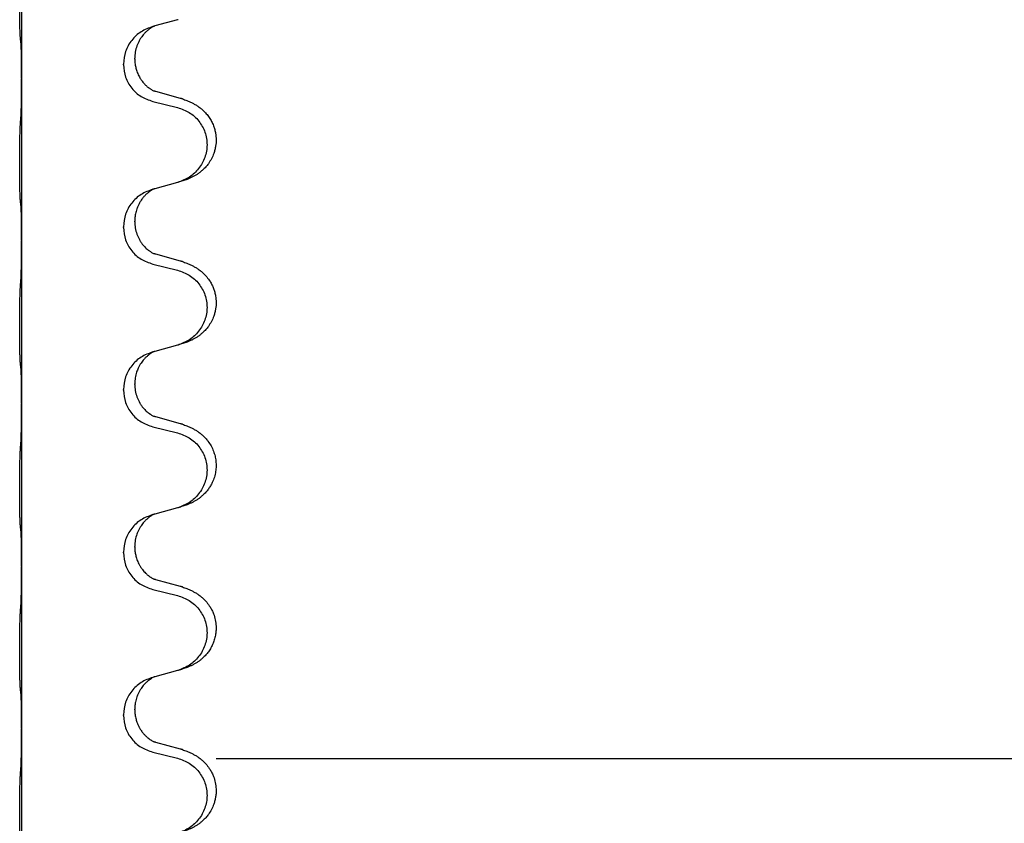
# Model space of a CAD drawing. Units: millimetres. Extents: x -526 to 947, y -93 to 501.
# Drawn here: x 784 to 803, y 400 to 415 of the extents above; entities that cross this region are included whole.
import ezdxf

# ---------------------------------------------------------------- set-up
doc = ezdxf.new("R2010")
doc.units = ezdxf.units.MM

# ---------------------------------------------------------------- blocks, each defined once
blk = doc.blocks.new('HL50FU-0-90', base_point=(210.5, 204.256))
at = {"color": 7, "linetype": 'Continuous'}
for p, q in [((783.646, 417.373), (783.646, 414.213)), ((786.691, 415.345), (786.247, 415.224)), ((786.247, 415.224), (786.205, 415.212)), ((785.855, 414.578), (785.855, 414.593)), ((785.633, 414.467), (785.633, 414.482)), ((783.646, 414.213), (783.646, 414.198)), ((783.646, 414.198), (783.646, 411.038)), ((786.751, 413.811), (786.266, 413.943)), ((786.205, 413.753), (786.691, 413.633)), ((786.691, 412.17), (786.247, 412.049)), ((786.247, 412.049), (786.205, 412.037)), ((785.633, 411.292), (785.633, 411.307)), ((785.855, 411.403), (785.855, 411.418)), ((783.646, 411.038), (783.646, 411.023)), ((783.646, 411.023), (783.646, 407.863)), ((786.751, 410.636), (786.266, 410.768)), ((786.205, 410.578), (786.691, 410.458)), ((786.691, 408.995), (786.247, 408.874)), ((786.247, 408.874), (786.205, 408.862)), ((785.855, 408.228), (785.855, 408.243)), ((785.633, 408.117), (785.633, 408.132)), ((783.646, 407.863), (783.646, 407.848)), ((783.646, 407.848), (783.646, 404.688)), ((786.751, 407.461), (786.266, 407.593)), ((786.205, 407.403), (786.691, 407.283)), ((786.691, 405.82), (786.247, 405.699)), ((786.247, 405.699), (786.205, 405.687)), ((785.633, 404.942), (785.633, 404.957)), ((785.855, 405.053), (785.855, 405.068)), ((783.646, 404.688), (783.646, 404.673)), ((783.646, 404.673), (783.646, 401.513)), ((786.751, 404.286), (786.266, 404.418)), ((786.205, 404.228), (786.691, 404.108)), ((786.691, 402.645), (786.247, 402.524)), ((786.247, 402.524), (786.205, 402.512)), ((785.855, 401.878), (785.855, 401.893)), ((785.633, 401.767), (785.633, 401.782)), ((783.646, 401.513), (783.646, 401.498)), ((783.646, 401.498), (783.646, 398.338)), ((786.751, 401.111), (786.266, 401.243)), ((786.205, 401.053), (786.691, 400.933)), ((787.445, 400.928), (815.945, 400.928))]:
    blk.add_line(p, q, dxfattribs=at)
for points, knots in [([(783.621, 415.003), (783.62, 415.015), (783.617, 415.041), (783.616, 415.078), (783.615, 415.113), (783.614, 415.148), (783.613, 415.187), (783.612, 415.231), (783.611, 415.279), (783.61, 415.333), (783.609, 415.39), (783.609, 415.451), (783.608, 415.515), (783.608, 415.583), (783.608, 415.651), (783.608, 415.721), (783.608, 415.79), (783.608, 415.859), (783.608, 415.926), (783.609, 415.989), (783.61, 416.05), (783.61, 416.107), (783.611, 416.161), (783.612, 416.214), (783.613, 416.269), (783.615, 416.33), (783.617, 416.395), (783.619, 416.442), (783.621, 416.465)], [0, 0, 0, 0, 0.038853, 0.077709, 0.110153, 0.142595, 0.184238, 0.225881, 0.276792, 0.327702, 0.387232, 0.446762, 0.512955, 0.579148, 0.648877, 0.718606, 0.788125, 0.857644, 0.923219, 0.988793, 1.048028, 1.107262, 1.159001, 1.210739, 1.266824, 1.322909, 1.392873, 1.462834, 1.462834, 1.462834, 1.462834]), ([(786.703, 415.348), (786.701, 415.348), (786.697, 415.347), (786.693, 415.346), (786.691, 415.345)], [0, 0, 0, 0, 0.00603732, 0.01207464, 0.01207464, 0.01207464, 0.01207464]), ([(786.205, 415.212), (786.127, 415.183), (785.971, 415.125), (785.787, 414.951), (785.659, 414.731), (785.642, 414.565), (785.633, 414.482)], [0, 0, 0, 0, 0.2476959, 0.4953848, 0.743561, 0.9917429, 0.9917429, 0.9917429, 0.9917429]), ([(786.247, 415.224), (786.243, 415.223), (786.234, 415.219), (786.218, 415.212), (786.197, 415.201), (786.174, 415.187), (786.153, 415.173), (786.137, 415.162), (786.125, 415.153), (786.104, 415.136), (786.073, 415.108), (786.036, 415.071), (786.005, 415.033), (785.981, 415.001), (785.962, 414.971), (785.942, 414.936), (785.919, 414.891), (785.888, 414.815), (785.861, 414.716), (785.857, 414.634), (785.855, 414.593)], [0, 0, 0, 0, 0.0132133, 0.0264267, 0.0552582, 0.0841047, 0.1068313, 0.1295493, 0.1417842, 0.1540213, 0.2101072, 0.2662221, 0.3112305, 0.3562182, 0.3866562, 0.4170992, 0.4779129, 0.5387498, 0.6612617, 0.7837765, 0.7837765, 0.7837765, 0.7837765]), ([(783.632, 414.9), (783.631, 414.909), (783.629, 414.925), (783.626, 414.951), (783.623, 414.976), (783.622, 414.994), (783.621, 415.003)], [0, 0, 0, 0, 0.0251849, 0.0503698, 0.076599, 0.1028283, 0.1028283, 0.1028283, 0.1028283]), ([(783.646, 414.213), (783.646, 414.258), (783.646, 414.349), (783.645, 414.459), (783.644, 414.542), (783.643, 414.595), (783.642, 414.646), (783.641, 414.712), (783.639, 414.797), (783.634, 414.866), (783.632, 414.9)], [0, 0, 0, 0, 0.1361268, 0.2722536, 0.3288234, 0.3853922, 0.4326156, 0.4798416, 0.5837625, 0.6876694, 0.6876694, 0.6876694, 0.6876694]), ([(785.855, 414.578), (785.856, 414.561), (785.856, 414.528), (785.862, 414.481), (785.869, 414.44), (785.877, 414.401), (785.889, 414.361), (785.904, 414.317), (785.923, 414.273), (785.948, 414.223), (785.981, 414.171), (786.021, 414.118), (786.065, 414.071), (786.099, 414.04), (786.122, 414.022), (786.134, 414.013), (786.15, 414.001), (786.17, 413.988), (786.193, 413.974), (786.213, 413.963), (786.228, 413.956), (786.234, 413.953), (786.237, 413.952)], [0, 0, 0, 0, 0.0508894, 0.1017866, 0.1393285, 0.176874, 0.22091, 0.264948, 0.3149062, 0.364876, 0.4323687, 0.4998836, 0.5629029, 0.6258678, 0.6380633, 0.6502566, 0.6729236, 0.6955992, 0.7243996, 0.7531838, 0.7632977, 0.7734116, 0.7734116, 0.7734116, 0.7734116]), ([(785.633, 414.467), (785.642, 414.385), (785.658, 414.22), (785.786, 414.003), (785.971, 413.834), (786.127, 413.78), (786.205, 413.753)], [0, 0, 0, 0, 0.2452936, 0.4905862, 0.7359184, 0.9812533, 0.9812533, 0.9812533, 0.9812533]), ([(783.632, 413.441), (783.634, 413.483), (783.639, 413.567), (783.641, 413.671), (783.642, 413.753), (783.643, 413.813), (783.644, 413.875), (783.645, 413.959), (783.646, 414.067), (783.646, 414.154), (783.646, 414.198)], [0, 0, 0, 0, 0.1262576, 0.2525195, 0.3120957, 0.3716709, 0.4335974, 0.4955242, 0.6262627, 0.7570013, 0.7570013, 0.7570013, 0.7570013]), ([(786.266, 413.943), (786.261, 413.945), (786.251, 413.948), (786.242, 413.95), (786.237, 413.952)], [0, 0, 0, 0, 0.01489689, 0.02979377, 0.02979377, 0.02979377, 0.02979377]), ([(786.784, 413.801), (786.814, 413.791), (786.875, 413.77), (786.953, 413.736), (787.018, 413.702), (787.074, 413.668), (787.13, 413.628), (787.191, 413.577), (787.252, 413.514), (787.309, 413.44), (787.356, 413.361), (787.392, 413.282), (787.417, 413.204), (787.437, 413.114), (787.447, 413.005), (787.439, 412.897), (787.421, 412.808), (787.396, 412.724), (787.355, 412.632), (787.3, 412.544), (787.242, 412.472), (787.189, 412.419), (787.136, 412.374), (787.086, 412.337), (787.035, 412.305), (786.984, 412.277), (786.932, 412.252), (786.868, 412.226), (786.792, 412.199), (786.732, 412.182), (786.703, 412.173)], [0, 0, 0, 0, 0.096027, 0.192052, 0.254299, 0.316552, 0.388562, 0.460593, 0.555556, 0.650546, 0.741131, 0.83167, 0.908455, 0.985292, 1.110027, 1.234743, 1.3087, 1.382638, 1.49641, 1.610233, 1.691566, 1.772834, 1.83621, 1.899582, 1.958721, 2.017859, 2.074488, 2.131115, 2.223994, 2.316875, 2.316875, 2.316875, 2.316875]), ([(786.784, 413.801), (786.778, 413.803), (786.768, 413.806), (786.757, 413.809), (786.751, 413.811)], [0, 0, 0, 0, 0.01712207, 0.03424414, 0.03424414, 0.03424414, 0.03424414]), ([(786.691, 413.633), (786.77, 413.605), (786.928, 413.55), (787.085, 413.405), (787.177, 413.266), (787.228, 413.151), (787.259, 413.03), (787.27, 412.905), (787.258, 412.78), (787.226, 412.658), (787.175, 412.544), (787.083, 412.406), (786.931, 412.262), (786.779, 412.203), (786.703, 412.173)], [0, 0, 0, 0, 0.248898, 0.497791, 0.622697, 0.747676, 0.872611, 0.997478, 1.12239, 1.247373, 1.372424, 1.497405, 1.740933, 1.984464, 1.984464, 1.984464, 1.984464]), ([(783.621, 411.828), (783.62, 411.84), (783.617, 411.866), (783.616, 411.903), (783.615, 411.938), (783.614, 411.973), (783.613, 412.012), (783.612, 412.056), (783.611, 412.104), (783.61, 412.158), (783.609, 412.215), (783.609, 412.276), (783.608, 412.34), (783.608, 412.408), (783.608, 412.476), (783.608, 412.546), (783.608, 412.615), (783.608, 412.684), (783.608, 412.751), (783.609, 412.814), (783.61, 412.875), (783.61, 412.932), (783.611, 412.986), (783.612, 413.039), (783.613, 413.094), (783.615, 413.155), (783.617, 413.22), (783.619, 413.267), (783.621, 413.29)], [0, 0, 0, 0, 0.038853, 0.077709, 0.110153, 0.142595, 0.184238, 0.225881, 0.276792, 0.327702, 0.387232, 0.446762, 0.512955, 0.579148, 0.648877, 0.718606, 0.788125, 0.857644, 0.923219, 0.988793, 1.048028, 1.107262, 1.159001, 1.210739, 1.266824, 1.322909, 1.392873, 1.462834, 1.462834, 1.462834, 1.462834]), ([(786.703, 412.173), (786.701, 412.173), (786.697, 412.172), (786.693, 412.171), (786.691, 412.17)], [0, 0, 0, 0, 0.00603732, 0.01207464, 0.01207464, 0.01207464, 0.01207464]), ([(786.205, 412.037), (786.127, 412.008), (785.971, 411.95), (785.787, 411.776), (785.659, 411.556), (785.642, 411.39), (785.633, 411.307)], [0, 0, 0, 0, 0.2476959, 0.4953848, 0.743561, 0.9917429, 0.9917429, 0.9917429, 0.9917429]), ([(786.247, 412.049), (786.243, 412.048), (786.234, 412.044), (786.218, 412.037), (786.197, 412.026), (786.174, 412.012), (786.153, 411.998), (786.137, 411.987), (786.125, 411.978), (786.102, 411.959), (786.067, 411.929), (786.023, 411.881), (785.982, 411.828), (785.947, 411.772), (785.918, 411.715), (785.896, 411.66), (785.88, 411.607), (785.867, 411.55), (785.857, 411.487), (785.856, 411.441), (785.855, 411.418)], [0, 0, 0, 0, 0.0132133, 0.0264267, 0.0552582, 0.0841047, 0.1068313, 0.1295493, 0.1417842, 0.1540213, 0.2174845, 0.2810014, 0.3490315, 0.4170499, 0.4791353, 0.5412099, 0.5937031, 0.646189, 0.7150811, 0.7839509, 0.7839509, 0.7839509, 0.7839509]), ([(783.632, 411.725), (783.631, 411.734), (783.629, 411.75), (783.626, 411.776), (783.623, 411.801), (783.622, 411.819), (783.621, 411.828)], [0, 0, 0, 0, 0.0251849, 0.0503698, 0.076599, 0.1028283, 0.1028283, 0.1028283, 0.1028283]), ([(783.646, 411.038), (783.646, 411.083), (783.646, 411.174), (783.645, 411.284), (783.644, 411.367), (783.643, 411.42), (783.642, 411.471), (783.641, 411.537), (783.639, 411.622), (783.634, 411.691), (783.632, 411.725)], [0, 0, 0, 0, 0.1361268, 0.2722536, 0.3288234, 0.3853922, 0.4326156, 0.4798416, 0.5837625, 0.6876694, 0.6876694, 0.6876694, 0.6876694]), ([(785.633, 411.292), (785.642, 411.21), (785.658, 411.045), (785.786, 410.828), (785.971, 410.659), (786.127, 410.605), (786.205, 410.578)], [0, 0, 0, 0, 0.2452936, 0.4905862, 0.7359184, 0.9812533, 0.9812533, 0.9812533, 0.9812533]), ([(785.855, 411.403), (785.857, 411.363), (785.861, 411.281), (785.888, 411.183), (785.918, 411.108), (785.939, 411.065), (785.956, 411.036), (785.969, 411.015), (785.984, 410.993), (786.003, 410.967), (786.025, 410.94), (786.051, 410.911), (786.08, 410.882), (786.104, 410.861), (786.122, 410.847), (786.134, 410.838), (786.15, 410.826), (786.17, 410.813), (786.193, 410.799), (786.213, 410.788), (786.228, 410.781), (786.234, 410.778), (786.237, 410.777)], [0, 0, 0, 0, 0.1218157, 0.2436287, 0.3041316, 0.3646057, 0.3857879, 0.4069666, 0.436804, 0.4666459, 0.5035056, 0.5403696, 0.5830245, 0.6256693, 0.6378646, 0.6500582, 0.6727252, 0.6954008, 0.7242011, 0.7529854, 0.7630993, 0.7732132, 0.7732132, 0.7732132, 0.7732132]), ([(783.632, 410.266), (783.634, 410.308), (783.638, 410.392), (783.641, 410.492), (783.642, 410.564), (783.643, 410.62), (783.644, 410.686), (783.645, 410.78), (783.646, 410.892), (783.646, 410.979), (783.646, 411.023)], [0, 0, 0, 0, 0.1262599, 0.2525183, 0.2984002, 0.3442818, 0.4199023, 0.495523, 0.6262615, 0.7570001, 0.7570001, 0.7570001, 0.7570001]), ([(786.266, 410.768), (786.261, 410.77), (786.251, 410.773), (786.242, 410.775), (786.237, 410.777)], [0, 0, 0, 0, 0.01489689, 0.02979377, 0.02979377, 0.02979377, 0.02979377]), ([(786.784, 410.626), (786.814, 410.616), (786.875, 410.595), (786.953, 410.561), (787.018, 410.527), (787.074, 410.493), (787.13, 410.453), (787.195, 410.399), (787.262, 410.328), (787.32, 410.248), (787.363, 410.172), (787.393, 410.102), (787.417, 410.029), (787.437, 409.939), (787.447, 409.83), (787.439, 409.722), (787.421, 409.633), (787.396, 409.549), (787.355, 409.457), (787.3, 409.369), (787.242, 409.297), (787.189, 409.244), (787.136, 409.199), (787.086, 409.162), (787.035, 409.13), (786.984, 409.102), (786.932, 409.077), (786.868, 409.051), (786.792, 409.024), (786.732, 409.007), (786.703, 408.998)], [0, 0, 0, 0, 0.096027, 0.192052, 0.254301, 0.316552, 0.388552, 0.460594, 0.570531, 0.680463, 0.756081, 0.831649, 0.908424, 0.985271, 1.11001, 1.234722, 1.308679, 1.382617, 1.49639, 1.610213, 1.691545, 1.772813, 1.83619, 1.899561, 1.958701, 2.017839, 2.074468, 2.131095, 2.223974, 2.316855, 2.316855, 2.316855, 2.316855]), ([(786.784, 410.626), (786.778, 410.628), (786.768, 410.631), (786.757, 410.634), (786.751, 410.636)], [0, 0, 0, 0, 0.01712211, 0.03424421, 0.03424421, 0.03424421, 0.03424421]), ([(786.691, 410.458), (786.77, 410.43), (786.928, 410.375), (787.085, 410.23), (787.177, 410.091), (787.228, 409.976), (787.259, 409.855), (787.27, 409.73), (787.258, 409.605), (787.226, 409.483), (787.175, 409.369), (787.083, 409.231), (786.931, 409.087), (786.779, 409.028), (786.703, 408.998)], [0, 0, 0, 0, 0.248898, 0.497791, 0.622697, 0.747676, 0.872611, 0.997478, 1.12239, 1.247373, 1.372424, 1.497405, 1.740933, 1.984464, 1.984464, 1.984464, 1.984464]), ([(783.621, 408.653), (783.62, 408.665), (783.617, 408.691), (783.616, 408.728), (783.615, 408.763), (783.614, 408.798), (783.613, 408.837), (783.612, 408.881), (783.611, 408.929), (783.61, 408.983), (783.609, 409.04), (783.609, 409.101), (783.608, 409.165), (783.608, 409.233), (783.608, 409.301), (783.608, 409.371), (783.608, 409.44), (783.608, 409.509), (783.608, 409.576), (783.609, 409.639), (783.61, 409.7), (783.61, 409.757), (783.611, 409.811), (783.612, 409.864), (783.613, 409.919), (783.615, 409.98), (783.617, 410.045), (783.619, 410.092), (783.621, 410.115)], [0, 0, 0, 0, 0.038853, 0.077709, 0.110153, 0.142595, 0.184238, 0.225881, 0.276792, 0.327702, 0.387232, 0.446762, 0.512955, 0.579148, 0.648877, 0.718606, 0.788125, 0.857644, 0.923219, 0.988793, 1.048028, 1.107262, 1.159001, 1.210739, 1.266824, 1.322909, 1.392873, 1.462834, 1.462834, 1.462834, 1.462834]), ([(786.205, 408.862), (786.127, 408.833), (785.971, 408.775), (785.787, 408.601), (785.659, 408.381), (785.642, 408.215), (785.633, 408.132)], [0, 0, 0, 0, 0.2476959, 0.4953848, 0.743561, 0.9917429, 0.9917429, 0.9917429, 0.9917429]), ([(786.247, 408.874), (786.243, 408.873), (786.234, 408.869), (786.218, 408.862), (786.197, 408.851), (786.174, 408.837), (786.153, 408.823), (786.137, 408.812), (786.125, 408.803), (786.104, 408.786), (786.073, 408.758), (786.036, 408.721), (786.005, 408.683), (785.981, 408.651), (785.962, 408.621), (785.947, 408.596), (785.934, 408.57), (785.919, 408.541), (785.905, 408.507), (785.883, 408.446), (785.861, 408.358), (785.857, 408.282), (785.855, 408.243)], [0, 0, 0, 0, 0.0132133, 0.0264267, 0.0552582, 0.0841047, 0.1068313, 0.1295493, 0.1417842, 0.1540213, 0.2101073, 0.266222, 0.3112294, 0.3562183, 0.3866592, 0.4170991, 0.4448903, 0.4726818, 0.5139975, 0.5553235, 0.6695716, 0.7838613, 0.7838613, 0.7838613, 0.7838613]), ([(783.632, 408.55), (783.631, 408.559), (783.629, 408.575), (783.626, 408.601), (783.623, 408.626), (783.622, 408.644), (783.621, 408.653)], [0, 0, 0, 0, 0.0251849, 0.0503698, 0.076599, 0.1028283, 0.1028283, 0.1028283, 0.1028283]), ([(783.646, 407.863), (783.646, 407.908), (783.646, 407.999), (783.645, 408.109), (783.644, 408.192), (783.643, 408.245), (783.642, 408.296), (783.641, 408.362), (783.639, 408.447), (783.634, 408.516), (783.632, 408.55)], [0, 0, 0, 0, 0.1361268, 0.2722536, 0.3288234, 0.3853922, 0.4326156, 0.4798416, 0.5837625, 0.6876694, 0.6876694, 0.6876694, 0.6876694]), ([(785.855, 408.228), (785.857, 408.188), (785.861, 408.106), (785.888, 408.008), (785.918, 407.933), (785.939, 407.89), (785.956, 407.861), (785.969, 407.84), (785.984, 407.818), (786.003, 407.792), (786.025, 407.765), (786.051, 407.736), (786.08, 407.707), (786.104, 407.686), (786.122, 407.672), (786.134, 407.663), (786.15, 407.651), (786.17, 407.638), (786.193, 407.624), (786.213, 407.613), (786.228, 407.606), (786.234, 407.603), (786.237, 407.602)], [0, 0, 0, 0, 0.1218157, 0.2436287, 0.3041316, 0.3646057, 0.3857879, 0.4069666, 0.436804, 0.4666459, 0.5035056, 0.5403696, 0.5830245, 0.6256693, 0.6378646, 0.6500582, 0.6727252, 0.6954008, 0.7242011, 0.7529854, 0.7630993, 0.7732132, 0.7732132, 0.7732132, 0.7732132]), ([(785.633, 408.117), (785.642, 408.035), (785.658, 407.87), (785.786, 407.653), (785.971, 407.484), (786.127, 407.43), (786.205, 407.403)], [0, 0, 0, 0, 0.2452936, 0.4905862, 0.7359184, 0.9812533, 0.9812533, 0.9812533, 0.9812533]), ([(783.632, 407.091), (783.634, 407.133), (783.638, 407.217), (783.641, 407.321), (783.642, 407.403), (783.643, 407.463), (783.644, 407.525), (783.645, 407.609), (783.646, 407.717), (783.646, 407.804), (783.646, 407.848)], [0, 0, 0, 0, 0.1262599, 0.2525183, 0.3120942, 0.3716697, 0.4335963, 0.495523, 0.6262615, 0.7570001, 0.7570001, 0.7570001, 0.7570001]), ([(786.266, 407.593), (786.261, 407.595), (786.251, 407.598), (786.242, 407.6), (786.237, 407.602)], [0, 0, 0, 0, 0.01489689, 0.02979377, 0.02979377, 0.02979377, 0.02979377]), ([(786.784, 407.451), (786.814, 407.441), (786.875, 407.42), (786.953, 407.386), (787.018, 407.352), (787.074, 407.318), (787.13, 407.278), (787.186, 407.231), (787.238, 407.179), (787.293, 407.112), (787.347, 407.029), (787.393, 406.931), (787.424, 406.831), (787.441, 406.732), (787.445, 406.631), (787.436, 406.526), (787.412, 406.419), (787.375, 406.325), (787.334, 406.248), (787.292, 406.184), (787.242, 406.122), (787.189, 406.069), (787.136, 406.024), (787.086, 405.987), (787.035, 405.955), (786.984, 405.927), (786.932, 405.902), (786.868, 405.876), (786.792, 405.849), (786.732, 405.832), (786.703, 405.823)], [0, 0, 0, 0, 0.096027, 0.192052, 0.254297, 0.316552, 0.388574, 0.460593, 0.535273, 0.60999, 0.720793, 0.831643, 0.93262, 1.03356, 1.134145, 1.234773, 1.348476, 1.462121, 1.536207, 1.610262, 1.69156, 1.772861, 1.836243, 1.899609, 1.958747, 2.017887, 2.074516, 2.131143, 2.224022, 2.316902, 2.316902, 2.316902, 2.316902]), ([(786.784, 407.451), (786.778, 407.453), (786.768, 407.456), (786.757, 407.459), (786.751, 407.461)], [0, 0, 0, 0, 0.01712211, 0.03424421, 0.03424421, 0.03424421, 0.03424421]), ([(786.691, 407.283), (786.77, 407.255), (786.928, 407.2), (787.085, 407.055), (787.177, 406.916), (787.228, 406.801), (787.259, 406.68), (787.27, 406.555), (787.258, 406.43), (787.226, 406.308), (787.175, 406.194), (787.083, 406.056), (786.931, 405.912), (786.779, 405.853), (786.703, 405.823)], [0, 0, 0, 0, 0.248898, 0.497791, 0.622697, 0.747676, 0.872611, 0.997478, 1.12239, 1.247373, 1.372424, 1.497405, 1.740933, 1.984464, 1.984464, 1.984464, 1.984464]), ([(783.621, 405.478), (783.62, 405.49), (783.617, 405.516), (783.616, 405.553), (783.615, 405.588), (783.614, 405.623), (783.613, 405.662), (783.612, 405.706), (783.611, 405.754), (783.61, 405.808), (783.609, 405.865), (783.609, 405.926), (783.608, 405.99), (783.608, 406.058), (783.608, 406.126), (783.608, 406.196), (783.608, 406.265), (783.608, 406.334), (783.608, 406.401), (783.609, 406.464), (783.61, 406.525), (783.61, 406.582), (783.611, 406.636), (783.612, 406.689), (783.613, 406.744), (783.615, 406.805), (783.617, 406.87), (783.619, 406.917), (783.621, 406.94)], [0, 0, 0, 0, 0.038853, 0.077709, 0.110153, 0.142595, 0.184238, 0.225881, 0.276792, 0.327702, 0.387232, 0.446762, 0.512955, 0.579148, 0.648877, 0.718606, 0.788125, 0.857644, 0.923219, 0.988793, 1.048028, 1.107262, 1.159001, 1.210739, 1.266824, 1.322909, 1.392873, 1.462834, 1.462834, 1.462834, 1.462834]), ([(786.205, 405.687), (786.127, 405.658), (785.971, 405.6), (785.787, 405.426), (785.659, 405.206), (785.642, 405.04), (785.633, 404.957)], [0, 0, 0, 0, 0.2476959, 0.4953848, 0.743561, 0.9917429, 0.9917429, 0.9917429, 0.9917429]), ([(786.247, 405.699), (786.243, 405.698), (786.234, 405.694), (786.218, 405.687), (786.197, 405.676), (786.174, 405.662), (786.153, 405.648), (786.137, 405.637), (786.125, 405.628), (786.104, 405.611), (786.073, 405.583), (786.036, 405.546), (786.005, 405.508), (785.981, 405.476), (785.962, 405.446), (785.942, 405.411), (785.919, 405.366), (785.888, 405.29), (785.861, 405.191), (785.857, 405.109), (785.855, 405.068)], [0, 0, 0, 0, 0.0132133, 0.0264267, 0.0552582, 0.0841047, 0.1068313, 0.1295493, 0.1417842, 0.1540213, 0.2101072, 0.266222, 0.3112305, 0.3562182, 0.3866562, 0.4170992, 0.4779129, 0.5387497, 0.6612617, 0.7837765, 0.7837765, 0.7837765, 0.7837765]), ([(783.632, 405.375), (783.631, 405.384), (783.629, 405.4), (783.626, 405.426), (783.623, 405.451), (783.622, 405.469), (783.621, 405.478)], [0, 0, 0, 0, 0.0251849, 0.0503698, 0.076599, 0.1028283, 0.1028283, 0.1028283, 0.1028283]), ([(783.646, 404.688), (783.646, 404.733), (783.646, 404.824), (783.645, 404.934), (783.644, 405.017), (783.643, 405.07), (783.642, 405.121), (783.641, 405.187), (783.639, 405.272), (783.634, 405.341), (783.632, 405.375)], [0, 0, 0, 0, 0.1361268, 0.2722536, 0.3288234, 0.3853922, 0.4326156, 0.4798416, 0.5837625, 0.6876694, 0.6876694, 0.6876694, 0.6876694]), ([(785.633, 404.942), (785.642, 404.86), (785.658, 404.695), (785.786, 404.478), (785.971, 404.309), (786.127, 404.255), (786.205, 404.228)], [0, 0, 0, 0, 0.2452936, 0.4905862, 0.7359184, 0.9812533, 0.9812533, 0.9812533, 0.9812533]), ([(785.855, 405.053), (785.856, 405.036), (785.856, 405.003), (785.862, 404.956), (785.869, 404.915), (785.877, 404.876), (785.889, 404.836), (785.904, 404.792), (785.923, 404.748), (785.946, 404.702), (785.974, 404.657), (786.004, 404.616), (786.034, 404.579), (786.062, 404.55), (786.088, 404.525), (786.107, 404.509), (786.122, 404.497), (786.134, 404.488), (786.15, 404.476), (786.17, 404.463), (786.193, 404.449), (786.213, 404.438), (786.228, 404.431), (786.234, 404.428), (786.237, 404.427)], [0, 0, 0, 0, 0.0508893, 0.1017866, 0.1393287, 0.176874, 0.2209095, 0.264948, 0.3149088, 0.3648761, 0.419423, 0.4739668, 0.5180756, 0.5621747, 0.5940498, 0.6259191, 0.6381141, 0.6503079, 0.6729752, 0.6956506, 0.7244509, 0.7532352, 0.7633491, 0.773463, 0.773463, 0.773463, 0.773463]), ([(783.632, 403.916), (783.634, 403.958), (783.638, 404.042), (783.641, 404.149), (783.642, 404.237), (783.643, 404.3), (783.644, 404.359), (783.645, 404.437), (783.646, 404.542), (783.646, 404.629), (783.646, 404.673)], [0, 0, 0, 0, 0.1262599, 0.2525183, 0.321052, 0.3895852, 0.442554, 0.495523, 0.6262615, 0.7570001, 0.7570001, 0.7570001, 0.7570001]), ([(786.266, 404.418), (786.261, 404.42), (786.251, 404.423), (786.242, 404.425), (786.237, 404.427)], [0, 0, 0, 0, 0.01489689, 0.02979377, 0.02979377, 0.02979377, 0.02979377]), ([(786.784, 404.276), (786.814, 404.266), (786.875, 404.245), (786.953, 404.211), (787.018, 404.177), (787.074, 404.143), (787.13, 404.103), (787.195, 404.049), (787.262, 403.978), (787.32, 403.898), (787.363, 403.822), (787.4, 403.738), (787.43, 403.633), (787.444, 403.525), (787.444, 403.432), (787.435, 403.35), (787.417, 403.264), (787.386, 403.175), (787.345, 403.09), (787.296, 403.014), (787.242, 402.947), (787.189, 402.894), (787.136, 402.849), (787.086, 402.812), (787.035, 402.78), (786.984, 402.752), (786.932, 402.727), (786.868, 402.701), (786.792, 402.674), (786.732, 402.657), (786.703, 402.648)], [0, 0, 0, 0, 0.096027, 0.192052, 0.254301, 0.316552, 0.38855, 0.460594, 0.570544, 0.680462, 0.756043, 0.83165, 0.956326, 1.081006, 1.157888, 1.234724, 1.328114, 1.421549, 1.515907, 1.610245, 1.691559, 1.772845, 1.836224, 1.899593, 1.958732, 2.017871, 2.0745, 2.131126, 2.224006, 2.316886, 2.316886, 2.316886, 2.316886]), ([(786.784, 404.276), (786.778, 404.278), (786.768, 404.281), (786.757, 404.284), (786.751, 404.286)], [0, 0, 0, 0, 0.01712211, 0.03424421, 0.03424421, 0.03424421, 0.03424421]), ([(786.691, 404.108), (786.77, 404.08), (786.928, 404.025), (787.085, 403.88), (787.177, 403.741), (787.228, 403.626), (787.259, 403.505), (787.27, 403.38), (787.258, 403.255), (787.226, 403.133), (787.175, 403.019), (787.083, 402.881), (786.931, 402.737), (786.779, 402.678), (786.703, 402.648)], [0, 0, 0, 0, 0.248898, 0.497791, 0.622697, 0.747676, 0.872611, 0.997478, 1.12239, 1.247373, 1.372424, 1.497405, 1.740933, 1.984464, 1.984464, 1.984464, 1.984464]), ([(783.621, 402.303), (783.62, 402.315), (783.617, 402.341), (783.616, 402.378), (783.615, 402.413), (783.614, 402.448), (783.613, 402.487), (783.612, 402.531), (783.611, 402.579), (783.61, 402.633), (783.609, 402.69), (783.609, 402.751), (783.608, 402.815), (783.608, 402.883), (783.608, 402.951), (783.608, 403.021), (783.608, 403.09), (783.608, 403.159), (783.608, 403.226), (783.609, 403.289), (783.61, 403.35), (783.61, 403.407), (783.611, 403.461), (783.612, 403.514), (783.613, 403.569), (783.615, 403.63), (783.617, 403.695), (783.619, 403.742), (783.621, 403.765)], [0, 0, 0, 0, 0.038853, 0.077709, 0.110153, 0.142595, 0.184238, 0.225881, 0.276792, 0.327702, 0.387232, 0.446762, 0.512955, 0.579148, 0.648877, 0.718606, 0.788125, 0.857644, 0.923219, 0.988793, 1.048028, 1.107262, 1.159001, 1.210739, 1.266824, 1.322909, 1.392873, 1.462834, 1.462834, 1.462834, 1.462834]), ([(786.205, 402.512), (786.127, 402.483), (785.971, 402.425), (785.787, 402.251), (785.659, 402.031), (785.642, 401.865), (785.633, 401.782)], [0, 0, 0, 0, 0.2476959, 0.4953848, 0.743561, 0.9917429, 0.9917429, 0.9917429, 0.9917429]), ([(786.247, 402.524), (786.243, 402.523), (786.234, 402.519), (786.218, 402.512), (786.197, 402.501), (786.174, 402.487), (786.153, 402.473), (786.137, 402.462), (786.125, 402.453), (786.104, 402.436), (786.073, 402.408), (786.036, 402.371), (786.005, 402.333), (785.981, 402.301), (785.962, 402.271), (785.941, 402.236), (785.918, 402.19), (785.896, 402.135), (785.88, 402.082), (785.867, 402.025), (785.857, 401.962), (785.856, 401.916), (785.855, 401.893)], [0, 0, 0, 0, 0.0132133, 0.0264267, 0.0552582, 0.0841047, 0.1068313, 0.1295493, 0.1417842, 0.1540213, 0.2101071, 0.2662221, 0.3112307, 0.3562182, 0.3866557, 0.4170992, 0.47917, 0.5412587, 0.5937548, 0.6462379, 0.7151298, 0.7839998, 0.7839998, 0.7839998, 0.7839998]), ([(783.632, 402.2), (783.631, 402.209), (783.629, 402.225), (783.626, 402.251), (783.623, 402.276), (783.622, 402.294), (783.621, 402.303)], [0, 0, 0, 0, 0.0251849, 0.0503698, 0.076599, 0.1028283, 0.1028283, 0.1028283, 0.1028283]), ([(783.646, 401.513), (783.646, 401.558), (783.646, 401.649), (783.645, 401.759), (783.644, 401.842), (783.643, 401.895), (783.642, 401.946), (783.641, 402.012), (783.639, 402.097), (783.634, 402.166), (783.632, 402.2)], [0, 0, 0, 0, 0.1361268, 0.2722536, 0.3288234, 0.3853922, 0.4326156, 0.4798416, 0.5837625, 0.6876694, 0.6876694, 0.6876694, 0.6876694]), ([(785.855, 401.878), (785.857, 401.847), (785.859, 401.784), (785.874, 401.711), (785.89, 401.657), (785.902, 401.624), (785.914, 401.594), (785.925, 401.569), (785.936, 401.547), (785.953, 401.515), (785.981, 401.471), (786.021, 401.418), (786.065, 401.371), (786.099, 401.34), (786.122, 401.322), (786.134, 401.313), (786.15, 401.301), (786.17, 401.288), (786.193, 401.274), (786.213, 401.263), (786.228, 401.256), (786.234, 401.253), (786.237, 401.252)], [0, 0, 0, 0, 0.0938929, 0.1877688, 0.22523, 0.2626895, 0.292656, 0.3226172, 0.3437027, 0.3647926, 0.4322723, 0.4997985, 0.5628198, 0.625783, 0.6379785, 0.6501719, 0.6728388, 0.6955145, 0.7243149, 0.7530991, 0.763213, 0.7733269, 0.7733269, 0.7733269, 0.7733269]), ([(785.633, 401.767), (785.642, 401.685), (785.658, 401.52), (785.786, 401.303), (785.971, 401.134), (786.127, 401.08), (786.205, 401.053)], [0, 0, 0, 0, 0.2452936, 0.4905862, 0.7359184, 0.9812533, 0.9812533, 0.9812533, 0.9812533]), ([(783.632, 400.741), (783.634, 400.783), (783.638, 400.867), (783.641, 400.971), (783.642, 401.053), (783.643, 401.113), (783.644, 401.175), (783.645, 401.259), (783.646, 401.367), (783.646, 401.454), (783.646, 401.498)], [0, 0, 0, 0, 0.1262599, 0.2525183, 0.3120942, 0.3716697, 0.4335963, 0.495523, 0.6262616, 0.7570001, 0.7570001, 0.7570001, 0.7570001]), ([(786.266, 401.243), (786.261, 401.245), (786.251, 401.248), (786.242, 401.25), (786.237, 401.252)], [0, 0, 0, 0, 0.01489689, 0.02979377, 0.02979377, 0.02979377, 0.02979377]), ([(786.784, 401.101), (786.814, 401.091), (786.875, 401.07), (786.953, 401.036), (787.018, 401.002), (787.074, 400.968), (787.13, 400.928), (787.195, 400.874), (787.262, 400.803), (787.32, 400.723), (787.363, 400.647), (787.4, 400.563), (787.43, 400.458), (787.444, 400.35), (787.444, 400.257), (787.436, 400.181), (787.421, 400.108), (787.396, 400.024), (787.355, 399.932), (787.3, 399.844), (787.242, 399.772), (787.189, 399.719), (787.136, 399.674), (787.086, 399.637), (787.035, 399.605), (786.984, 399.577), (786.932, 399.552), (786.868, 399.526), (786.792, 399.499), (786.732, 399.482), (786.703, 399.473)], [0, 0, 0, 0, 0.096027, 0.192052, 0.254301, 0.316552, 0.38855, 0.460594, 0.570543, 0.680462, 0.756043, 0.83165, 0.956321, 1.081007, 1.157903, 1.234724, 1.308644, 1.382617, 1.496403, 1.610214, 1.691545, 1.772814, 1.836191, 1.899563, 1.958702, 2.01784, 2.074469, 2.131096, 2.223975, 2.316856, 2.316856, 2.316856, 2.316856]), ([(786.784, 401.101), (786.778, 401.103), (786.768, 401.106), (786.757, 401.109), (786.751, 401.111)], [0, 0, 0, 0, 0.01712211, 0.03424421, 0.03424421, 0.03424421, 0.03424421]), ([(786.691, 400.933), (786.77, 400.905), (786.928, 400.85), (787.085, 400.705), (787.177, 400.566), (787.228, 400.451), (787.259, 400.33), (787.27, 400.205), (787.258, 400.08), (787.226, 399.958), (787.175, 399.844), (787.083, 399.706), (786.931, 399.562), (786.779, 399.503), (786.703, 399.473)], [0, 0, 0, 0, 0.248898, 0.497791, 0.622697, 0.747676, 0.872611, 0.997478, 1.12239, 1.247373, 1.372424, 1.497405, 1.740933, 1.984464, 1.984464, 1.984464, 1.984464]), ([(783.621, 399.128), (783.62, 399.14), (783.617, 399.166), (783.616, 399.203), (783.615, 399.238), (783.614, 399.273), (783.613, 399.312), (783.612, 399.356), (783.611, 399.404), (783.61, 399.458), (783.609, 399.515), (783.609, 399.576), (783.608, 399.64), (783.608, 399.708), (783.608, 399.776), (783.608, 399.846), (783.608, 399.915), (783.608, 399.984), (783.608, 400.051), (783.609, 400.114), (783.61, 400.175), (783.61, 400.232), (783.611, 400.286), (783.612, 400.339), (783.613, 400.394), (783.615, 400.455), (783.617, 400.52), (783.619, 400.567), (783.621, 400.59)], [0, 0, 0, 0, 0.038853, 0.077709, 0.110153, 0.142595, 0.184238, 0.225881, 0.276792, 0.327702, 0.387232, 0.446762, 0.512955, 0.579148, 0.648877, 0.718606, 0.788125, 0.857644, 0.923219, 0.988793, 1.048028, 1.107262, 1.159001, 1.210739, 1.266824, 1.322909, 1.392873, 1.462834, 1.462834, 1.462834, 1.462834])]:
    blk.add_open_spline(points, degree=3, knots=knots, dxfattribs=at)
for points in [[(783.621, 413.29), (783.622, 413.315), (783.626, 413.366), (783.63, 413.416), (783.632, 413.441)], [(783.621, 410.115), (783.622, 410.14), (783.626, 410.191), (783.63, 410.241), (783.632, 410.266)], [(786.703, 408.998), (786.701, 408.998), (786.697, 408.997), (786.693, 408.996), (786.691, 408.995)], [(783.621, 406.94), (783.622, 406.965), (783.626, 407.016), (783.63, 407.066), (783.632, 407.091)], [(786.703, 405.823), (786.701, 405.823), (786.697, 405.822), (786.693, 405.821), (786.691, 405.82)], [(783.621, 403.765), (783.622, 403.79), (783.626, 403.841), (783.63, 403.891), (783.632, 403.916)], [(786.703, 402.648), (786.701, 402.648), (786.697, 402.647), (786.693, 402.646), (786.691, 402.645)], [(783.621, 400.59), (783.622, 400.615), (783.626, 400.666), (783.63, 400.716), (783.632, 400.741)]]:
    blk.add_open_spline(points, degree=3, dxfattribs=at)

msp = doc.modelspace()

# ---------------------------------------------------------------- block references
msp.add_blockref('HL50FU-0-90', (210.5, 204.256))

doc.saveas('drawing.dxf')
